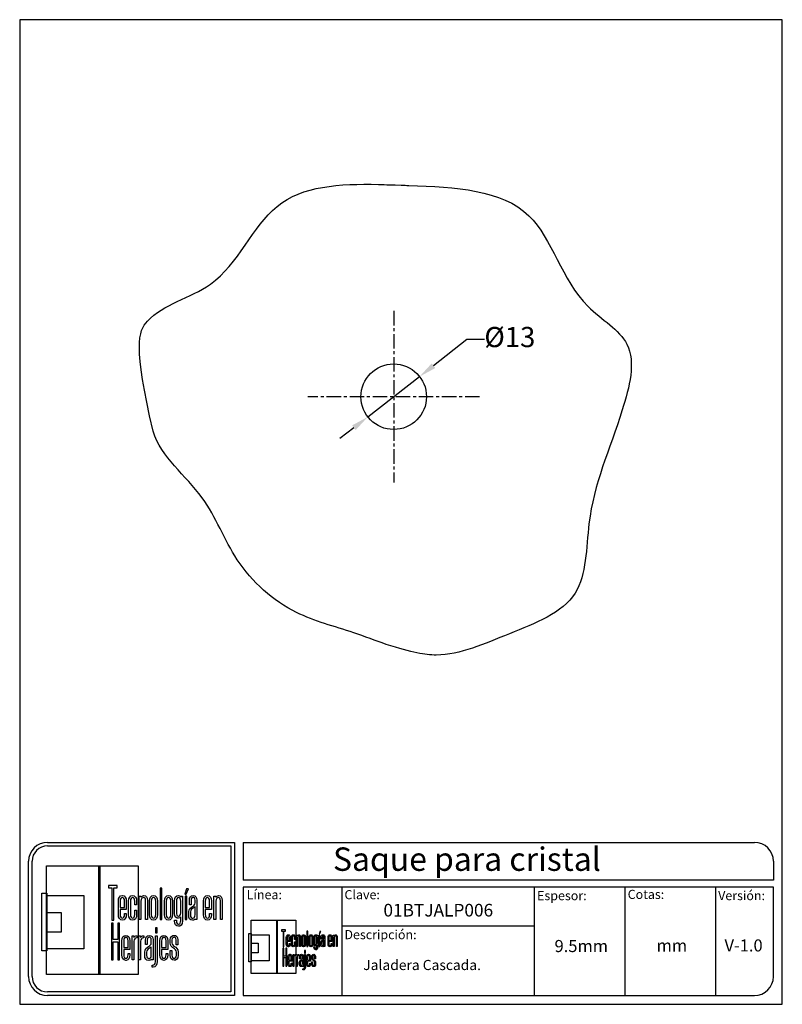
# Model space of a CAD drawing. Units: millimetres. Extents: x 1014 to 1165, y 1720 to 1915.
import ezdxf

# ---------------------------------------------------------------- set-up
doc = ezdxf.new("R2010")
doc.units = ezdxf.units.MM
doc.linetypes.add('CENTER', pattern=[50.8, 31.75, -6.35, 6.35, -6.35])
for name, color, linetype in [('cristal', 140, 'Continuous'), ('DICK', 2, 'Continuous'), ('DUENN', 7, 'Continuous'), ('eje', 252, 'CENTER'), ('SCHRIFTFELD', 7, 'Continuous')]:
    doc.layers.add(name, color=color, linetype=linetype)
doc.styles.add('ARIAL', font='arial.ttf', dxfattribs={"height": 7.5})
doc.styles.add('COTAS', font='isocpeur.ttf')
doc.styles.add('ROMAND', font='romand', dxfattribs={"height": 5})
doc.dimstyles.new('COTAS-COST', dxfattribs={"dimscale": 0.5, "dimtxt": 0.12, "dimasz": 0.05, "dimexe": 0.05, "dimexo": 0.05, "dimgap": 0.05, "dimtad": 0, "dimtih": 1, "dimtoh": 1, "dimdec": 0, "dimlfac": 1000, "dimzin": 12, "dimdsep": 46, "dimtxsty": 'COTAS', "dimcen": 2.5, "dimclrd": 2, "dimclre": 2, "dimclrt": 1, "dimadec": 0, "dimazin": 0, "dimtfac": 1, "dimtdec": 0, "dimtmove": 0, "dimatfit": 3, "dimfxl": 0.1, "dimarcsym": 0})

# ---------------------------------------------------------------- blocks, each defined once
blk = doc.blocks.new('A$C36E71B8E')
at = {"layer": 'SCHRIFTFELD'}
for points in [[(23.59, 0), (1.16, 0), (1.16, 26.66), (23.59, 26.66), (23.59, 0)], [(14.26, 0), (14, 0), (14, 26.66), (14.26, 26.66), (14.26, 0)], [(14.26, 0), (14, 0), (14, 26.66), (14.26, 26.66), (14.26, 0)], [(17.19, 13.36), (17.62, 13.34), (17.62, 21.24), (18.44, 21.24), (18.44, 21.82), (16.37, 21.82), (16.37, 21.24), (17.19, 21.24), (17.19, 13.36)], [(1.2, 5.8), (0, 5.8), (0, 19.98), (1.2, 19.98), (1.2, 5.8)], [(10.29, 6.29), (1.16, 6.29), (1.16, 19.38), (10.29, 19.38), (10.29, 6.29)], [(29.44, 21.19), (28.99, 21.19), (28.99, 13.47), (29.44, 13.47), (29.44, 21.19)], [(35.1, 19.69), (35.42, 19.69), (35.99, 21.05), (35.5, 21.05), (35.1, 19.69)], [(35.13, 13.47), (35.56, 13.47), (35.56, 19.24), (35.13, 19.24), (35.13, 13.47)], [(1.16, 15.2), (4.75, 15.2), (4.75, 10.38), (1.16, 10.38), (1.16, 15.2)], [(18.62, 12.6), (18.62, 8.63), (17.51, 8.63), (17.51, 12.6), (17.07, 12.6), (17.07, 3.62), (17.51, 3.62), (17.51, 8.03), (18.62, 8.03), (18.62, 3.62), (19.06, 3.62), (19.06, 12.6), (18.62, 12.6)], [(27.83, 10.21), (28.28, 10.21), (28.28, 11.48), (27.83, 11.48), (27.83, 10.21)]]:
    blk.add_lwpolyline(points, dxfattribs=at)
for points, knots in [([(19.79, 13.36), (20.37, 13.36), (20.72, 13.86), (20.72, 14.69), (20.72, 14.69), (20.72, 14.98), (20.72, 14.98), (20.72, 14.98), (20.28, 14.98), (20.28, 14.98), (20.28, 14.98), (20.28, 14.7), (20.28, 14.7), (20.28, 14.15), (20.1, 13.85), (19.76, 13.85), (19.42, 13.85), (19.21, 14.17), (19.21, 14.7), (19.21, 14.7), (19.21, 15.96), (19.21, 15.96), (19.21, 15.96), (20.72, 15.96), (20.72, 15.96), (20.72, 15.96), (20.72, 18.04), (20.72, 18.04), (20.72, 18.87), (20.36, 19.36), (19.77, 19.36), (19.77, 19.36), (19.73, 19.36), (19.73, 19.36), (19.13, 19.36), (18.77, 18.87), (18.77, 18.04), (18.77, 18.04), (18.77, 14.68), (18.77, 14.68), (18.77, 13.87), (19.14, 13.36), (19.75, 13.36), (19.75, 13.36), (19.79, 13.36), (19.79, 13.36)], [0, 0, 0, 0, 1, 1, 1, 2, 2, 2, 3, 3, 3, 4, 4, 4, 5, 5, 5, 6, 6, 6, 7, 7, 7, 8, 8, 8, 9, 9, 9, 10, 10, 10, 11, 11, 11, 12, 12, 12, 13, 13, 13, 14, 14, 14, 15, 15, 15, 15]), ([(23.24, 14.68), (23.24, 14.68), (23.24, 15.78), (23.24, 15.78), (23.24, 15.78), (22.81, 15.78), (22.81, 15.78), (22.81, 15.78), (22.81, 14.7), (22.81, 14.7), (22.81, 14.07), (22.53, 13.84), (22.27, 13.84), (22.01, 13.84), (21.73, 14.07), (21.73, 14.7), (21.73, 14.7), (21.73, 18.03), (21.73, 18.03), (21.73, 18.65), (22.01, 18.87), (22.27, 18.87), (22.53, 18.87), (22.81, 18.65), (22.81, 18.03), (22.81, 18.03), (22.81, 17.06), (22.81, 17.06), (22.81, 17.06), (23.24, 17.06), (23.24, 17.06), (23.24, 17.06), (23.24, 18.04), (23.24, 18.04), (23.24, 18.87), (22.87, 19.36), (22.26, 19.36), (21.67, 19.36), (21.29, 18.84), (21.29, 18.04), (21.29, 18.04), (21.29, 14.68), (21.29, 14.68), (21.29, 13.87), (21.66, 13.36), (22.26, 13.36), (22.88, 13.36), (23.24, 13.84), (23.24, 14.68)], [0, 0, 0, 0, 1, 1, 1, 2, 2, 2, 3, 3, 3, 4, 4, 4, 5, 5, 5, 6, 6, 6, 7, 7, 7, 8, 8, 8, 9, 9, 9, 10, 10, 10, 11, 11, 11, 12, 12, 12, 13, 13, 13, 14, 14, 14, 15, 15, 15, 16, 16, 16, 16]), ([(25.44, 18.12), (25.44, 18.12), (25.44, 13.47), (25.44, 13.47), (25.44, 13.47), (25.88, 13.47), (25.88, 13.47), (25.88, 13.47), (25.88, 18.18), (25.88, 18.18), (25.88, 18.99), (25.61, 19.35), (25.01, 19.35), (24.72, 19.35), (24.46, 19.21), (24.29, 18.99), (24.29, 18.99), (24.29, 19.24), (24.29, 19.24), (24.29, 19.24), (23.87, 19.24), (23.87, 19.24), (23.87, 19.24), (23.87, 13.47), (23.87, 13.47), (23.87, 13.47), (24.31, 13.47), (24.31, 13.47), (24.31, 13.47), (24.31, 18.02), (24.31, 18.02), (24.31, 18.69), (24.73, 18.87), (24.98, 18.87), (25.29, 18.87), (25.44, 18.75), (25.44, 18.12)], [0, 0, 0, 0, 1, 1, 1, 2, 2, 2, 3, 3, 3, 4, 4, 4, 5, 5, 5, 6, 6, 6, 7, 7, 7, 8, 8, 8, 9, 9, 9, 10, 10, 10, 11, 11, 11, 12, 12, 12, 12]), ([(27.38, 19.36), (27.38, 19.36), (27.34, 19.36), (27.34, 19.36), (26.75, 19.36), (26.38, 18.85), (26.38, 18.02), (26.38, 18.02), (26.38, 14.69), (26.38, 14.69), (26.38, 13.87), (26.75, 13.36), (27.34, 13.36), (27.34, 13.36), (27.38, 13.36), (27.38, 13.36), (28, 13.36), (28.37, 13.86), (28.37, 14.69), (28.37, 14.69), (28.37, 18.02), (28.37, 18.02), (28.37, 18.85), (27.99, 19.36), (27.38, 19.36)], [0, 0, 0, 0, 1, 1, 1, 2, 2, 2, 3, 3, 3, 4, 4, 4, 5, 5, 5, 6, 6, 6, 7, 7, 7, 8, 8, 8, 8]), ([(32.05, 14.69), (32.05, 14.69), (32.05, 18.02), (32.05, 18.02), (32.05, 18.85), (31.68, 19.36), (31.07, 19.36), (31.07, 19.36), (31.03, 19.36), (31.03, 19.36), (30.43, 19.36), (30.06, 18.85), (30.06, 18.02), (30.06, 18.02), (30.06, 14.69), (30.06, 14.69), (30.06, 13.87), (30.43, 13.36), (31.03, 13.36), (31.03, 13.36), (31.07, 13.36), (31.07, 13.36), (31.69, 13.36), (32.05, 13.86), (32.05, 14.69)], [0, 0, 0, 0, 1, 1, 1, 2, 2, 2, 3, 3, 3, 4, 4, 4, 5, 5, 5, 6, 6, 6, 7, 7, 7, 8, 8, 8, 8]), ([(34.1, 19), (33.96, 19.23), (33.74, 19.36), (33.48, 19.36), (32.87, 19.36), (32.56, 18.93), (32.56, 18.08), (32.56, 18.08), (32.56, 15.08), (32.56, 15.08), (32.56, 14.03), (33.06, 13.81), (33.48, 13.81), (33.7, 13.81), (33.91, 13.93), (34.06, 14.13), (34.06, 14.13), (34.06, 13.19), (34.06, 13.19), (34.06, 12.8), (33.96, 12.34), (33.53, 12.34), (33.3, 12.34), (33, 12.43), (33, 13.28), (33, 13.28), (33, 13.35), (33, 13.35), (33, 13.35), (32.56, 13.35), (32.56, 13.35), (32.56, 13.35), (32.56, 13.18), (32.56, 13.18), (32.56, 12.3), (32.89, 11.85), (33.53, 11.85), (33.97, 11.85), (34.49, 12.08), (34.49, 13.18), (34.49, 13.18), (34.49, 19.24), (34.49, 19.24), (34.49, 19.24), (34.13, 19.24), (34.13, 19.24), (34.13, 19.24), (34.1, 19), (34.1, 19)], [0, 0, 0, 0, 1, 1, 1, 2, 2, 2, 3, 3, 3, 4, 4, 4, 5, 5, 5, 6, 6, 6, 7, 7, 7, 8, 8, 8, 9, 9, 9, 10, 10, 10, 11, 11, 11, 12, 12, 12, 13, 13, 13, 14, 14, 14, 15, 15, 15, 16, 16, 16, 16]), ([(37.09, 19.36), (36.52, 19.36), (36.17, 18.95), (36.17, 18.25), (36.17, 18.25), (36.17, 17.13), (36.17, 17.13), (36.17, 17.13), (36.61, 17.13), (36.61, 17.13), (36.61, 17.13), (36.61, 18.25), (36.61, 18.25), (36.61, 18.82), (36.86, 18.89), (37.1, 18.89), (37.35, 18.89), (37.57, 18.81), (37.57, 18.25), (37.57, 18.25), (37.57, 17.55), (37.57, 17.55), (37.57, 17.13), (37.27, 16.93), (36.91, 16.7), (36.48, 16.42), (36, 16.12), (36, 15.36), (36, 15.36), (36, 14.62), (36, 14.62), (36, 13.78), (36.32, 13.36), (36.96, 13.36), (37.25, 13.36), (37.47, 13.46), (37.63, 13.64), (37.63, 13.64), (37.63, 13.47), (37.63, 13.47), (37.63, 13.47), (38.02, 13.47), (38.02, 13.47), (38.02, 13.47), (38.02, 18.26), (38.02, 18.26), (38.01, 18.97), (37.68, 19.36), (37.09, 19.36)], [0, 0, 0, 0, 1, 1, 1, 2, 2, 2, 3, 3, 3, 4, 4, 4, 5, 5, 5, 6, 6, 6, 7, 7, 7, 8, 8, 8, 9, 9, 9, 10, 10, 10, 11, 11, 11, 12, 12, 12, 13, 13, 13, 14, 14, 14, 15, 15, 15, 16, 16, 16, 16]), ([(40.63, 19.36), (40.63, 19.36), (40.59, 19.36), (40.59, 19.36), (39.99, 19.36), (39.63, 18.87), (39.63, 18.04), (39.63, 18.04), (39.63, 14.68), (39.63, 14.68), (39.63, 13.87), (40, 13.36), (40.6, 13.36), (40.6, 13.36), (40.65, 13.36), (40.65, 13.36), (41.23, 13.36), (41.58, 13.86), (41.58, 14.69), (41.58, 14.69), (41.58, 14.98), (41.58, 14.98), (41.58, 14.98), (41.14, 14.98), (41.14, 14.98), (41.14, 14.98), (41.14, 14.7), (41.14, 14.7), (41.14, 14.15), (40.96, 13.85), (40.62, 13.85), (40.28, 13.85), (40.07, 14.17), (40.07, 14.7), (40.07, 14.7), (40.07, 15.96), (40.07, 15.96), (40.07, 15.96), (41.58, 15.96), (41.58, 15.96), (41.58, 15.96), (41.58, 18.04), (41.58, 18.04), (41.58, 18.87), (41.22, 19.36), (40.63, 19.36)], [0, 0, 0, 0, 1, 1, 1, 2, 2, 2, 3, 3, 3, 4, 4, 4, 5, 5, 5, 6, 6, 6, 7, 7, 7, 8, 8, 8, 9, 9, 9, 10, 10, 10, 11, 11, 11, 12, 12, 12, 13, 13, 13, 14, 14, 14, 15, 15, 15, 15]), ([(43.35, 19.35), (43.06, 19.35), (42.79, 19.21), (42.62, 18.99), (42.62, 18.99), (42.62, 19.24), (42.62, 19.24), (42.62, 19.24), (42.2, 19.24), (42.2, 19.24), (42.2, 19.24), (42.2, 13.47), (42.2, 13.47), (42.2, 13.47), (42.65, 13.47), (42.65, 13.47), (42.65, 13.47), (42.65, 18.02), (42.65, 18.02), (42.65, 18.69), (43.07, 18.87), (43.31, 18.87), (43.62, 18.87), (43.78, 18.75), (43.78, 18.12), (43.78, 18.12), (43.78, 13.47), (43.78, 13.47), (43.78, 13.47), (44.21, 13.47), (44.21, 13.47), (44.21, 13.47), (44.21, 18.18), (44.21, 18.18), (44.21, 18.99), (43.94, 19.35), (43.35, 19.35)], [0, 0, 0, 0, 1, 1, 1, 2, 2, 2, 3, 3, 3, 4, 4, 4, 5, 5, 5, 6, 6, 6, 7, 7, 7, 8, 8, 8, 9, 9, 9, 10, 10, 10, 11, 11, 11, 12, 12, 12, 12]), ([(19.21, 16.43), (19.21, 16.43), (19.21, 18.02), (19.21, 18.02), (19.21, 18.56), (19.41, 18.87), (19.75, 18.87), (20.01, 18.87), (20.28, 18.65), (20.28, 18.02), (20.28, 18.02), (20.28, 16.43), (20.28, 16.43), (20.28, 16.43), (19.21, 16.43), (19.21, 16.43)], [0, 0, 0, 0, 1, 1, 1, 2, 2, 2, 3, 3, 3, 4, 4, 4, 5, 5, 5, 5]), ([(27.94, 18.02), (27.94, 18.02), (27.94, 14.7), (27.94, 14.7), (27.94, 14.17), (27.73, 13.85), (27.37, 13.85), (27.37, 13.85), (27.36, 13.85), (27.36, 13.85), (27.23, 13.85), (26.8, 13.91), (26.8, 14.7), (26.8, 14.7), (26.8, 18.02), (26.8, 18.02), (26.8, 18.65), (27.09, 18.87), (27.37, 18.87), (27.73, 18.87), (27.94, 18.55), (27.94, 18.02)], [0, 0, 0, 0, 1, 1, 1, 2, 2, 2, 3, 3, 3, 4, 4, 4, 5, 5, 5, 6, 6, 6, 7, 7, 7, 7]), ([(31.63, 18.02), (31.63, 18.02), (31.63, 14.7), (31.63, 14.7), (31.63, 14.17), (31.42, 13.85), (31.06, 13.85), (31.06, 13.85), (31.05, 13.85), (31.05, 13.85), (30.91, 13.85), (30.49, 13.91), (30.49, 14.7), (30.49, 14.7), (30.49, 18.02), (30.49, 18.02), (30.49, 18.65), (30.78, 18.87), (31.05, 18.87), (31.41, 18.87), (31.63, 18.55), (31.63, 18.02)], [0, 0, 0, 0, 1, 1, 1, 2, 2, 2, 3, 3, 3, 4, 4, 4, 5, 5, 5, 6, 6, 6, 7, 7, 7, 7]), ([(34.06, 18.02), (34.06, 18.02), (34.06, 15.15), (34.06, 15.15), (34.06, 14.51), (33.69, 14.3), (33.53, 14.3), (33.07, 14.3), (33, 14.83), (33, 15.15), (33, 15.15), (33, 18.02), (33, 18.02), (33, 18.41), (33.09, 18.87), (33.53, 18.87), (33.86, 18.87), (34.06, 18.56), (34.06, 18.02)], [0, 0, 0, 0, 1, 1, 1, 2, 2, 2, 3, 3, 3, 4, 4, 4, 5, 5, 5, 6, 6, 6, 6]), ([(40.07, 16.43), (40.07, 16.43), (40.07, 18.02), (40.07, 18.02), (40.07, 18.56), (40.27, 18.87), (40.61, 18.87), (40.87, 18.87), (41.14, 18.65), (41.14, 18.02), (41.14, 18.02), (41.14, 16.43), (41.14, 16.43), (41.14, 16.43), (40.07, 16.43), (40.07, 16.43)], [0, 0, 0, 0, 1, 1, 1, 2, 2, 2, 3, 3, 3, 4, 4, 4, 5, 5, 5, 5]), ([(37.01, 13.84), (36.72, 13.84), (36.44, 13.94), (36.44, 14.63), (36.44, 14.63), (36.44, 15.36), (36.44, 15.36), (36.44, 15.84), (36.77, 16.06), (37.12, 16.29), (37.28, 16.4), (37.45, 16.51), (37.58, 16.65), (37.58, 16.65), (37.58, 14.64), (37.58, 14.64), (37.58, 14.11), (37.39, 13.84), (37.01, 13.84)], [0, 0, 0, 0, 1, 1, 1, 2, 2, 2, 3, 3, 3, 4, 4, 4, 5, 5, 5, 6, 6, 6, 6]), ([(20.63, 9.61), (20.63, 9.61), (20.59, 9.61), (20.59, 9.61), (19.98, 9.61), (19.62, 9.11), (19.62, 8.26), (19.62, 8.26), (19.62, 4.83), (19.62, 4.83), (19.62, 3.99), (20, 3.48), (20.61, 3.48), (20.61, 3.48), (20.65, 3.48), (20.65, 3.48), (21.24, 3.48), (21.6, 3.99), (21.6, 4.84), (21.6, 4.84), (21.6, 5.13), (21.6, 5.13), (21.6, 5.13), (21.16, 5.13), (21.16, 5.13), (21.16, 5.13), (21.16, 4.85), (21.16, 4.85), (21.16, 4.29), (20.97, 3.98), (20.63, 3.98), (20.28, 3.98), (20.07, 4.31), (20.07, 4.85), (20.07, 4.85), (20.07, 6.13), (20.07, 6.13), (20.07, 6.13), (21.6, 6.13), (21.6, 6.13), (21.6, 6.13), (21.6, 8.26), (21.6, 8.26), (21.6, 9.11), (21.24, 9.61), (20.63, 9.61)], [0, 0, 0, 0, 1, 1, 1, 2, 2, 2, 3, 3, 3, 4, 4, 4, 5, 5, 5, 6, 6, 6, 7, 7, 7, 8, 8, 8, 9, 9, 9, 10, 10, 10, 11, 11, 11, 12, 12, 12, 13, 13, 13, 14, 14, 14, 15, 15, 15, 15]), ([(20.07, 6.61), (20.07, 6.61), (20.07, 8.24), (20.07, 8.24), (20.07, 8.79), (20.26, 9.11), (20.62, 9.11), (20.88, 9.11), (21.16, 8.88), (21.16, 8.24), (21.16, 8.24), (21.16, 6.61), (21.16, 6.61), (21.16, 6.61), (20.07, 6.61), (20.07, 6.61)], [0, 0, 0, 0, 1, 1, 1, 2, 2, 2, 3, 3, 3, 4, 4, 4, 5, 5, 5, 5]), ([(22.53, 9.12), (22.53, 9.12), (22.53, 9.49), (22.53, 9.49), (22.53, 9.49), (22.13, 9.49), (22.13, 9.49), (22.13, 9.49), (22.13, 3.59), (22.13, 3.59), (22.13, 3.59), (22.58, 3.59), (22.58, 3.59), (22.58, 3.59), (22.58, 8.21), (22.58, 8.21), (22.58, 8.74), (22.88, 8.97), (23.18, 8.97), (23.18, 8.97), (23.39, 8.97), (23.39, 8.97), (23.39, 8.97), (23.39, 9.49), (23.39, 9.49), (23.39, 9.49), (23.23, 9.49), (23.23, 9.49), (22.94, 9.49), (22.69, 9.35), (22.53, 9.12)], [0, 0, 0, 0, 1, 1, 1, 2, 2, 2, 3, 3, 3, 4, 4, 4, 5, 5, 5, 6, 6, 6, 7, 7, 7, 8, 8, 8, 9, 9, 9, 10, 10, 10, 10]), ([(24.18, 9.12), (24.18, 9.12), (24.18, 9.49), (24.18, 9.49), (24.18, 9.49), (23.78, 9.49), (23.78, 9.49), (23.78, 9.49), (23.78, 3.59), (23.78, 3.59), (23.78, 3.59), (24.23, 3.59), (24.23, 3.59), (24.23, 3.59), (24.23, 8.21), (24.23, 8.21), (24.23, 8.74), (24.53, 8.97), (24.83, 8.97), (24.83, 8.97), (25.04, 8.97), (25.04, 8.97), (25.04, 8.97), (25.04, 9.49), (25.04, 9.49), (25.04, 9.49), (24.88, 9.49), (24.88, 9.49), (24.59, 9.49), (24.34, 9.35), (24.18, 9.12)], [0, 0, 0, 0, 1, 1, 1, 2, 2, 2, 3, 3, 3, 4, 4, 4, 5, 5, 5, 6, 6, 6, 7, 7, 7, 8, 8, 8, 9, 9, 9, 10, 10, 10, 10]), ([(27.28, 3.59), (27.28, 3.59), (27.28, 8.49), (27.28, 8.49), (27.27, 9.21), (26.93, 9.61), (26.34, 9.61), (25.75, 9.61), (25.4, 9.19), (25.4, 8.47), (25.4, 8.47), (25.4, 7.34), (25.4, 7.34), (25.4, 7.34), (25.85, 7.34), (25.85, 7.34), (25.85, 7.34), (25.85, 8.47), (25.85, 8.47), (25.85, 9.05), (26.1, 9.13), (26.35, 9.13), (26.59, 9.13), (26.83, 9.05), (26.83, 8.47), (26.83, 8.47), (26.83, 7.76), (26.83, 7.76), (26.83, 7.33), (26.51, 7.12), (26.15, 6.89), (25.71, 6.61), (25.22, 6.29), (25.22, 5.52), (25.22, 5.52), (25.22, 4.76), (25.22, 4.76), (25.22, 3.91), (25.55, 3.48), (26.2, 3.48), (26.49, 3.48), (26.72, 3.58), (26.88, 3.77), (26.88, 3.77), (26.88, 3.59), (26.88, 3.59), (26.88, 3.59), (27.28, 3.59), (27.28, 3.59)], [0, 0, 0, 0, 1, 1, 1, 2, 2, 2, 3, 3, 3, 4, 4, 4, 5, 5, 5, 6, 6, 6, 7, 7, 7, 8, 8, 8, 9, 9, 9, 10, 10, 10, 11, 11, 11, 12, 12, 12, 13, 13, 13, 14, 14, 14, 15, 15, 15, 16, 16, 16, 16]), ([(27.83, 3.19), (27.83, 2.44), (27.46, 2.32), (27.24, 2.32), (27.24, 2.32), (27.06, 2.32), (27.06, 2.32), (27.06, 2.32), (27.06, 1.82), (27.06, 1.82), (27.06, 1.82), (27.28, 1.82), (27.28, 1.82), (27.9, 1.82), (28.28, 2.34), (28.28, 3.18), (28.28, 3.18), (28.28, 9.49), (28.28, 9.49), (28.28, 9.49), (27.83, 9.49), (27.83, 9.49), (27.83, 9.49), (27.83, 3.19), (27.83, 3.19)], [0, 0, 0, 0, 1, 1, 1, 2, 2, 2, 3, 3, 3, 4, 4, 4, 5, 5, 5, 6, 6, 6, 7, 7, 7, 8, 8, 8, 8]), ([(29.93, 9.61), (29.93, 9.61), (29.89, 9.61), (29.89, 9.61), (29.28, 9.61), (28.92, 9.11), (28.92, 8.26), (28.92, 8.26), (28.92, 4.83), (28.92, 4.83), (28.92, 3.99), (29.3, 3.48), (29.91, 3.48), (29.91, 3.48), (29.95, 3.48), (29.95, 3.48), (30.55, 3.48), (30.9, 3.99), (30.9, 4.84), (30.9, 4.84), (30.9, 5.13), (30.9, 5.13), (30.9, 5.13), (30.46, 5.13), (30.46, 5.13), (30.46, 5.13), (30.46, 4.85), (30.46, 4.85), (30.46, 4.29), (30.27, 3.98), (29.93, 3.98), (29.58, 3.98), (29.37, 4.31), (29.37, 4.85), (29.37, 4.85), (29.37, 6.13), (29.37, 6.13), (29.37, 6.13), (30.9, 6.13), (30.9, 6.13), (30.9, 6.13), (30.9, 8.26), (30.9, 8.26), (30.9, 9.11), (30.54, 9.61), (29.93, 9.61)], [0, 0, 0, 0, 1, 1, 1, 2, 2, 2, 3, 3, 3, 4, 4, 4, 5, 5, 5, 6, 6, 6, 7, 7, 7, 8, 8, 8, 9, 9, 9, 10, 10, 10, 11, 11, 11, 12, 12, 12, 13, 13, 13, 14, 14, 14, 15, 15, 15, 15]), ([(29.37, 6.61), (29.37, 6.61), (29.37, 8.24), (29.37, 8.24), (29.37, 8.79), (29.57, 9.11), (29.92, 9.11), (30.18, 9.11), (30.46, 8.88), (30.46, 8.24), (30.46, 8.24), (30.46, 6.61), (30.46, 6.61), (30.46, 6.61), (29.37, 6.61), (29.37, 6.61)], [0, 0, 0, 0, 1, 1, 1, 2, 2, 2, 3, 3, 3, 4, 4, 4, 5, 5, 5, 5]), ([(32.55, 6.9), (32.2, 7.14), (31.9, 7.34), (31.9, 7.78), (31.9, 7.78), (31.9, 8.48), (31.9, 8.48), (31.9, 9.06), (32.21, 9.13), (32.44, 9.13), (32.62, 9.13), (32.91, 9.05), (32.91, 8.48), (32.91, 8.48), (32.91, 7.32), (32.91, 7.32), (32.91, 7.32), (33.34, 7.32), (33.34, 7.32), (33.34, 7.32), (33.34, 8.5), (33.34, 8.5), (33.34, 9.27), (32.89, 9.61), (32.44, 9.61), (31.98, 9.61), (31.48, 9.32), (31.48, 8.5), (31.48, 8.5), (31.48, 7.76), (31.48, 7.76), (31.48, 7.04), (31.92, 6.73), (32.31, 6.46), (32.67, 6.21), (32.98, 5.99), (32.98, 5.5), (32.98, 5.5), (32.98, 4.78), (32.98, 4.78), (32.98, 4.09), (32.71, 3.99), (32.44, 3.99), (32.08, 3.99), (31.9, 4.25), (31.9, 4.79), (31.9, 4.79), (31.9, 5.88), (31.9, 5.88), (31.9, 5.88), (31.48, 5.88), (31.48, 5.88), (31.48, 5.88), (31.48, 4.75), (31.48, 4.75), (31.48, 3.96), (31.83, 3.5), (32.44, 3.5), (32.89, 3.5), (33.42, 3.72), (33.42, 4.78), (33.42, 4.78), (33.42, 5.53), (33.42, 5.53), (33.42, 6.31), (32.95, 6.63), (32.55, 6.9)], [0, 0, 0, 0, 1, 1, 1, 2, 2, 2, 3, 3, 3, 4, 4, 4, 5, 5, 5, 6, 6, 6, 7, 7, 7, 8, 8, 8, 9, 9, 9, 10, 10, 10, 11, 11, 11, 12, 12, 12, 13, 13, 13, 14, 14, 14, 15, 15, 15, 16, 16, 16, 17, 17, 17, 18, 18, 18, 19, 19, 19, 20, 20, 20, 21, 21, 21, 22, 22, 22, 22]), ([(26.25, 3.97), (25.95, 3.97), (25.68, 4.07), (25.68, 4.77), (25.68, 4.77), (25.68, 5.52), (25.68, 5.52), (25.68, 6.01), (26.01, 6.24), (26.37, 6.48), (26.53, 6.59), (26.69, 6.7), (26.83, 6.84), (26.83, 6.84), (26.83, 4.78), (26.83, 4.78), (26.83, 4.24), (26.64, 3.97), (26.25, 3.97)], [0, 0, 0, 0, 1, 1, 1, 2, 2, 2, 3, 3, 3, 4, 4, 4, 5, 5, 5, 6, 6, 6, 6])]:
    blk.add_open_spline(points, degree=3, knots=knots, dxfattribs=at)
blk = doc.blocks.new('*D22')
at = {"color": 253, "transparency": 16777216}
for p, q in [((1102.17, 1852.05), (1095.54, 1846.88)), ((1105.67, 1852.05), (1102.17, 1852.05)), ((1082.53, 1836.74), (1092.78, 1844.73)), ((1079.76, 1834.59), (1077, 1832.44))]:
    blk.add_line(p, q, dxfattribs=at)
for points in [[(1095.18, 1847.34), (1095.9, 1846.42), (1092.78, 1844.73)], [(1079.41, 1835.05), (1080.12, 1834.13), (1082.53, 1836.74)]]:
    blk.add_solid(points, dxfattribs=at)
at = {"layer": 'DEFPOINTS', "color": 0, "transparency": 16777216}
for p in [(1092.78, 1844.73), (1082.53, 1836.74)]:
    blk.add_point(p, dxfattribs=at)
at = {"color": 253, "transparency": 16777216, "insert": (1110.67, 1852.05), "char_height": 4, "attachment_point": 5, "style": 'COTAS'}
blk.add_mtext('Ø13', dxfattribs=at)

msp = doc.modelspace()

# ---------------------------------------------------------------- linework, layer by layer
for p, q in [((1019.05, 1752.39), (1056.09, 1752.39)), ((1019.05, 1751.69), (1055.39, 1751.69)), ((1055.39, 1751.69), (1055.39, 1722.73)), ((1056.09, 1752.39), (1056.09, 1722.03)), ((1057.84, 1752.39), (1159.15, 1752.39)), ((1057.84, 1752.39), (1057.84, 1744.91)), ((1015.29, 1725.79), (1015.29, 1748.63)), ((1015.99, 1725.79), (1015.99, 1748.63)), ((1162.91, 1748.63), (1162.91, 1744.91)), ((1162.91, 1744.91), (1057.84, 1744.91)), ((1162.91, 1743.51), (1057.84, 1743.51)), ((1057.84, 1743.51), (1057.84, 1722.03)), ((1077.38, 1743.51), (1077.38, 1722.03)), ((1115.55, 1722.03), (1115.55, 1743.51)), ((1133.48, 1743.51), (1133.48, 1722.03)), ((1151.44, 1743.51), (1151.44, 1722.03)), ((1162.91, 1725.79), (1162.91, 1743.51)), ((1077.38, 1735.83), (1115.55, 1735.83)), ((1055.39, 1722.73), (1019.05, 1722.73)), ((1056.09, 1722.03), (1019.05, 1722.03)), ((1057.84, 1722.03), (1159.15, 1722.03))]:
    msp.add_line(p, q)
for centre, radius, start, end in [((1019.05, 1748.63), 3.76, 90, 180), ((1019.05, 1748.63), 3.06, 90, 180), ((1159.15, 1748.63), 3.76, 360, 90), ((1019.05, 1725.79), 3.76, 180, 270), ((1019.05, 1725.79), 3.06, 180, 270), ((1159.15, 1725.79), 3.76, 270, 360)]:
    msp.add_arc(centre, radius, start, end)
at = {"layer": 'cristal'}
msp.add_circle((1087.65, 1840.74), 6.5, dxfattribs=at)
for points, knots in [([(1039.97, 1833.9), (1036.02, 1850.86), (1038.73, 1858.47), (1054.95, 1861.74), (1062.52, 1882.16), (1076.89, 1882.99), (1084.65, 1882.82), (1085.15, 1882.81), (1085.65, 1882.8), (1089.15, 1882.68)], [0, 0, 0, 0, 0.861029, 2.307868, 4.336643, 6.434572, 6.434572, 6.434572, 6.569275, 6.569275, 6.569275, 6.569275]), ([(1089.15, 1882.68), (1089.65, 1882.66), (1090.15, 1882.65), (1090.65, 1882.63), (1099.89, 1882.29), (1117.08, 1881.42), (1121.73, 1859.87), (1136.71, 1851.7), (1132.08, 1833.63), (1125.53, 1819.71), (1126.05, 1799.65), (1110.32, 1793.86), (1098.63, 1788.54), (1091.48, 1789.97), (1086.15, 1791.63)], [6.836842, 6.836842, 6.836842, 6.836842, 6.970107, 6.970107, 6.970107, 9.433088, 11.579372, 12.655711, 13.960741, 16.310646, 17.71304, 19.244893, 20.753942, 21.476297, 21.476297, 21.476297, 21.476297]), ([(1086.15, 1791.63), (1084.03, 1792.38), (1077.99, 1794.73), (1066.92, 1797.41), (1055.81, 1807.37), (1050.63, 1822.09), (1041.62, 1828.69), (1039.97, 1833.9)], [21.786184, 21.786184, 21.786184, 21.786184, 22.444551, 23.65111, 25.222763, 26.635159, 28.274573, 28.274573, 28.274573, 28.274573])]:
    msp.add_open_spline(points, degree=3, knots=knots, dxfattribs=at)
at = {"layer": 'eje', "color": 252, "ltscale": 0.09}
for p, q in [((1087.65, 1857.74), (1087.65, 1823.74)), ((1104.65, 1840.74), (1070.65, 1840.74))]:
    msp.add_line(p, q, dxfattribs=at)
at = {"layer": 'SCHRIFTFELD'}
for p, q in [((1164.66, 1915.48), (1013.54, 1915.48)), ((1013.54, 1915.48), (1013.54, 1720.28)), ((1164.66, 1720.28), (1164.66, 1915.48)), ((1013.54, 1720.28), (1164.66, 1720.28))]:
    msp.add_line(p, q, dxfattribs=at)

# ---------------------------------------------------------------- block references
at = {"layer": 'DUENN'}
for p, xscale, yscale, zscale in [((1017.92, 1726.18), 0.8084526689271637, 0.8084526689271637, 0.8084526689271637), ((1058.92, 1726.38), 0.3969391404310945, 0.3969391404310945, 0.3969391404310945)]:
    msp.add_blockref('A$C36E71B8E', p, dxfattribs=dict(at, xscale=xscale, yscale=yscale, zscale=zscale))

# ---------------------------------------------------------------- texts
for s, height, style, p in [('Saque para cristal', 4.6393, 'ROMAND', (1075.62, 1746.74)), ('01BTJALP006', 2.5096, 'ARIAL', (1085.62, 1737.69)), ('9.5mm', 2.398, 'ARIAL', (1119.53, 1730.64)), ('mm', 2.398, 'ARIAL', (1139.74, 1730.74)), ('V-1.0', 2.398, 'ARIAL', (1153.21, 1730.76)), ('Jaladera Cascada. ', 2.011, 'ARIAL', (1081.63, 1727.07))]:
    msp.add_text(s, height=height, dxfattribs=dict(style=style)).set_placement(p)
at = {"layer": 'DICK', "style": 'ARIAL'}
for s, height, p in [('Línea:', 1.812, (1058.53, 1741.11)), ('Clave:', 1.812, (1077.9, 1741.11)), ('Espesor:', 1.812, (1116.07, 1740.92)), ('Cotas:', 1.812, (1134.02, 1741.17)), ('Versión:', 1.812, (1151.95, 1740.93)), ('Descripción:', 1.8123, (1077.89, 1733.19))]:
    msp.add_text(s, height=height, dxfattribs=at).set_placement(p)

# ---------------------------------------------------------------- dimensions: what is measured, and where the dimension line sits
dim = msp.add_diameter_dim_2p(p1=(1082.53, 1836.74), p2=(1092.78, 1844.73), dimstyle='COTAS-COST', override={"dimtxt": 8, "dimasz": 7, "dimexe": 10, "dimexo": 4, "dimgap": 2, "dimdec": 1, "dimlfac": 1, "dimpost": 'Ø<>', "dimclrd": 253, "dimclre": 253, "dimclrt": 253, "dimfxl": 1.25, "dimlwd": 65535})
dim.commit()
dim.dimension.update_dxf_attribs({"geometry": '*D22', "text_midpoint": (1110.67, 1852.05), "dimtype": 163})

doc.saveas('drawing.dxf')
